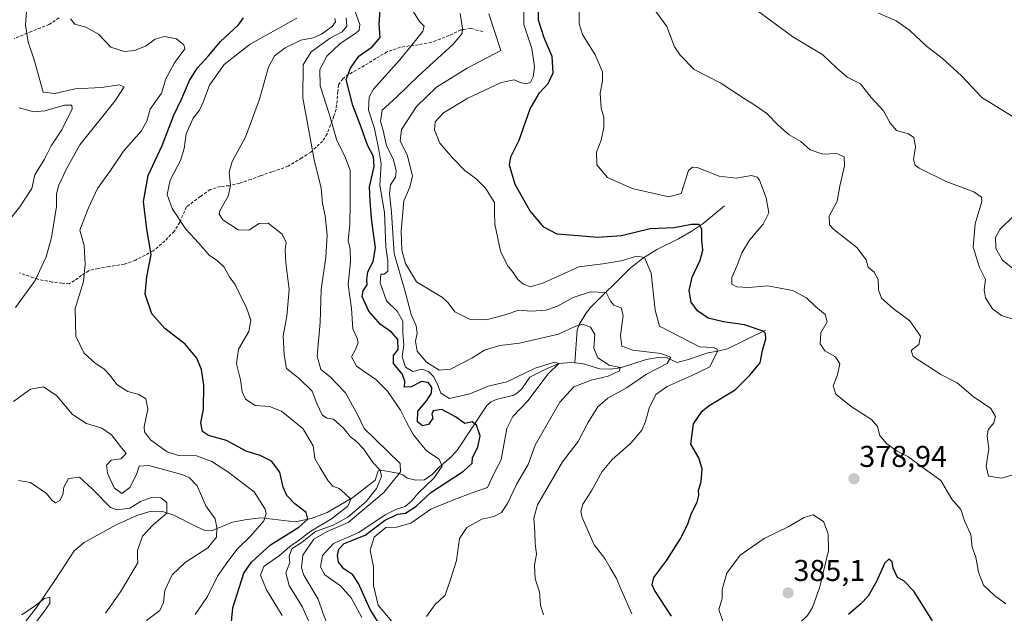
# Model space of a CAD drawing. Units: metres. Extents: x 587489 to 590965, y 4687339 to 4689698.
# Drawn here: x 588436 to 588763, y 4689260 to 4689458 of the extents above; entities that cross this region are included whole.
import ezdxf
from ezdxf.enums import TextEntityAlignment as Align

# ---------------------------------------------------------------- set-up
doc = ezdxf.new("R2010")
doc.units = ezdxf.units.M
doc.header["$MEASUREMENT"] = 0
doc.linetypes.add('TRAZOSX2', pattern=[1.5, 1, -0.5])
for name, color, linetype, lineweight in [('Carátula', 7, 'Continuous', 5), ('Corriente natural lineal', 142, 'Continuous', 13), ('Curva de nivel maestra', 36, 'Continuous', 30), ('Curva de nivel normal', 36, 'Continuous', 0), ('Punto de cota en terreno', 7, 'Continuous', 0), ('Rótulo de punto de cota en terreno', 19, 'Continuous', 0), ('Senda', 19, 'TRAZOSX2', 0)]:
    doc.layers.add(name, color=color, linetype=linetype, lineweight=lineweight)
doc.styles.add('Arial', font='txt', dxfattribs={"height": 0.2})

# ---------------------------------------------------------------- blocks, each defined once
blk = doc.blocks.new('*U176')
at = {"layer": 'Curva de nivel normal', "color": 36, "linetype": 'Continuous', "lineweight": 0}
blk.add_polyline3d([(588549.32, 4689258.83, 345), (588545.79, 4689265.38, 345), (588542.24, 4689269.3, 345), (588537.05, 4689273.05, 345), (588535.55, 4689275.71, 345), (588536.31, 4689279.47, 345), (588539.93, 4689283.42, 345), (588548.34, 4689287.06, 345), (588557.13, 4689292.99, 345), (588560.88, 4689294.81, 345), (588563.72, 4689295.76, 345), (588565.83, 4689297.49, 345), (588568.03, 4689300.16, 345), (588573.3, 4689305.16, 345), (588576.07, 4689309.16, 345), (588575.08, 4689311.49, 345), (588570.83, 4689314.24, 345), (588566.52, 4689319.51, 345), (588564.27, 4689323.5, 345), (588562.22, 4689327.76, 345), (588557.88, 4689334.02, 345), (588553.98, 4689337.98, 345), (588547.51, 4689342.33, 345), (588545.88, 4689345.42, 345), (588547.26, 4689347.87, 345), (588548.15, 4689350.19, 345), (588547.65, 4689351.95, 345), (588546.33, 4689354.82, 345), (588545.89, 4689361.55, 345), (588544.74, 4689369.56, 345), (588545.57, 4689377.12, 345), (588545.43, 4689381.25, 345), (588544.8, 4689384.15, 345), (588545.38, 4689389.44, 345), (588545.49, 4689396.68, 345), (588545.51, 4689407.48, 345), (588543.64, 4689412.19, 345), (588541.04, 4689417.43, 345), (588538.59, 4689425.9, 345), (588535.51, 4689435.54, 345), (588535.4, 4689441.04, 345), (588537.65, 4689445.42, 345), (588541.99, 4689449.59, 345), (588547.5, 4689453.16, 345), (588548.43, 4689454.06, 345), (588548.62, 4689455.97, 345), (588547.17, 4689460.3, 345)], dxfattribs=at)
blk = doc.blocks.new('*U177')
at = {"layer": 'Curva de nivel normal', "color": 36, "linetype": 'Continuous', "lineweight": 0}
blk.add_polyline3d([(588537.57, 4689257.29, 340), (588536.34, 4689260.37, 340), (588534.77, 4689264.86, 340), (588530.07, 4689272.89, 340), (588529.3, 4689275.32, 340), (588529.72, 4689279.5, 340), (588533.4, 4689284.84, 340), (588537.84, 4689287.37, 340), (588544.84, 4689290.36, 340), (588556.68, 4689300.38, 340), (588562.15, 4689307.22, 340), (588562.03, 4689310.01, 340), (588553.77, 4689318.08, 340), (588550.11, 4689321.6, 340), (588547.9, 4689326.25, 340), (588543.88, 4689333.56, 340), (588538.84, 4689338.86, 340), (588535.73, 4689341.31, 340), (588534.52, 4689345.69, 340), (588535.48, 4689356.88, 340), (588535.8, 4689367.81, 340), (588537.4, 4689378.56, 340), (588537.82, 4689386.07, 340), (588537.11, 4689392.4, 340), (588536.3, 4689396.48, 340), (588535.78, 4689401.57, 340), (588533.48, 4689411, 340), (588529.74, 4689431.58, 340), (588529.83, 4689442.5, 340), (588532.55, 4689446.93, 340), (588538.81, 4689451.39, 340), (588542.83, 4689453.57, 340), (588544.33, 4689455.46, 340), (588544.14, 4689458.14, 340)], dxfattribs=at)
blk = doc.blocks.new('*U180')
at = {"layer": 'Curva de nivel normal', "color": 36, "linetype": 'Continuous', "lineweight": 0}
blk.add_polyline3d([(588763.27, 4689263.38, 380), (588759.51, 4689266.11, 380), (588755.94, 4689269.59, 380), (588754.27, 4689273.84, 380), (588753.32, 4689278.9, 380), (588752.17, 4689282.2, 380), (588751.74, 4689286.43, 380), (588749.56, 4689290.92, 380), (588748.42, 4689294.7, 380), (588745.43, 4689298.15, 380), (588741.73, 4689304.34, 380), (588737.44, 4689307.43, 380), (588730.72, 4689312.32, 380), (588727.17, 4689314.09, 380), (588723.74, 4689316.5, 380), (588721.41, 4689319.27, 380), (588720.68, 4689322.36, 380), (588718.69, 4689324.64, 380), (588711.98, 4689329, 380), (588706.84, 4689333.1, 380), (588705.97, 4689335.82, 380), (588707.42, 4689339.48, 380), (588708.14, 4689343.15, 380), (588706.77, 4689345.48, 380), (588703.19, 4689347.48, 380), (588701.68, 4689349.81, 380), (588701.85, 4689353.48, 380), (588703.97, 4689357.15, 380), (588703.26, 4689359.56, 380), (588700.16, 4689362.12, 380), (588697.11, 4689365.11, 380), (588692.48, 4689367.51, 380), (588684.27, 4689369.04, 380), (588677.85, 4689368.48, 380), (588673.92, 4689368.74, 380), (588672.27, 4689369.68, 380), (588672.24, 4689371.81, 380), (588673.91, 4689375.62, 380), (588675.58, 4689380.08, 380), (588678.16, 4689384.29, 380), (588682.73, 4689389.56, 380), (588684.54, 4689393.3, 380), (588683.71, 4689398.36, 380), (588681.46, 4689404.22, 380), (588680.73, 4689405.25, 380), (588678.8, 4689405.74, 380), (588673.71, 4689404.86, 380), (588668.03, 4689405.52, 380), (588660.71, 4689408.38, 380), (588659.2, 4689408.52, 380), (588657.85, 4689407.39, 380), (588655.49, 4689399.8, 380), (588651.36, 4689398.65, 380), (588639.13, 4689401.41, 380), (588630.91, 4689405.14, 380), (588627.47, 4689409.36, 380), (588627.36, 4689413.47, 380), (588628.84, 4689417.54, 380), (588629.76, 4689421.74, 380), (588629.76, 4689425.2, 380), (588628.87, 4689428.14, 380), (588628.48, 4689433.14, 380), (588629.31, 4689437.15, 380), (588629.25, 4689440.2, 380), (588626.92, 4689445.86, 380), (588622.7, 4689452.67, 380), (588621.54, 4689456.18, 380), (588621.57, 4689460.79, 380)], dxfattribs=at)
blk = doc.blocks.new('*U181')
at = {"layer": 'Curva de nivel normal', "color": 36, "linetype": 'Continuous', "lineweight": 0}
blk.add_polyline3d([(588560.45, 4689256.16, 355), (588554.77, 4689262.94, 355), (588553.26, 4689269.46, 355), (588553.23, 4689275.62, 355), (588552.14, 4689281.2, 355), (588553.48, 4689285.49, 355), (588557.27, 4689288.68, 355), (588560.86, 4689288.84, 355), (588565.62, 4689290.15, 355), (588572.23, 4689294.78, 355), (588579.55, 4689297.77, 355), (588586.58, 4689300.46, 355), (588591.06, 4689302, 355), (588593.4, 4689307.05, 355), (588595.64, 4689311.24, 355), (588596.27, 4689315, 355), (588597.46, 4689321.64, 355), (588599.47, 4689325.67, 355), (588604.52, 4689330.82, 355), (588611.22, 4689339.82, 355), (588614.84, 4689343.22, 355), (588613.32, 4689343.73, 355), (588606.98, 4689341.66, 355), (588597.5, 4689337.15, 355), (588591.27, 4689335.74, 355), (588585.18, 4689333.16, 355), (588578.47, 4689331.66, 355), (588575.54, 4689333.44, 355), (588574.47, 4689336.44, 355), (588573.12, 4689338.96, 355), (588571.45, 4689340.6, 355), (588569.28, 4689341.36, 355), (588566.27, 4689340.63, 355), (588563.82, 4689342.01, 355), (588562.7, 4689345.5, 355), (588563.34, 4689349.48, 355), (588562.98, 4689353.48, 355), (588562.98, 4689357.36, 355), (588561.11, 4689360.62, 355), (588557.54, 4689364.06, 355), (588555.42, 4689370.06, 355), (588555.61, 4689372.92, 355), (588556.76, 4689372.94, 355), (588557.96, 4689374.01, 355), (588557.96, 4689377.4, 355), (588557.34, 4689382.04, 355), (588556.91, 4689393.47, 355), (588555.28, 4689402.6, 355), (588555.74, 4689409.67, 355), (588554.98, 4689414.33, 355), (588553.58, 4689421.38, 355), (588551.57, 4689427.53, 355), (588551.79, 4689431.77, 355), (588553.24, 4689434.48, 355), (588561.88, 4689444.16, 355), (588566.35, 4689449.61, 355), (588569.64, 4689453.7, 355), (588570.01, 4689455.45, 355), (588568.47, 4689456.96, 355), (588566.51, 4689460.13, 355)], dxfattribs=at)
blk = doc.blocks.new('*U183')
at = {"layer": 'Curva de nivel normal', "color": 36, "linetype": 'Continuous', "lineweight": 0}
blk.add_polyline3d([(588645.42, 4689462.38, 385), (588650.67, 4689455.3, 385), (588653.22, 4689448.53, 385), (588655.13, 4689445.76, 385), (588659.72, 4689441.02, 385), (588668.65, 4689436.45, 385), (588676.42, 4689431.4, 385), (588679.61, 4689429.42, 385), (588683.93, 4689426.42, 385), (588687.73, 4689422.34, 385), (588691.38, 4689419.33, 385), (588695.2, 4689417.07, 385), (588698.33, 4689414.29, 385), (588702.53, 4689412.85, 385), (588707.12, 4689413.11, 385), (588709.65, 4689411.98, 385), (588709.7, 4689408.99, 385), (588708.15, 4689402.24, 385), (588707.26, 4689397.2, 385), (588704.62, 4689392.19, 385), (588704.75, 4689389.37, 385), (588706.13, 4689387.78, 385), (588713.82, 4689381.86, 385), (588716.87, 4689377.72, 385), (588717.54, 4689375.26, 385), (588719.56, 4689373.59, 385), (588720.94, 4689371.19, 385), (588721, 4689367.78, 385), (588722.05, 4689365.01, 385), (588725.92, 4689361.54, 385), (588731.4, 4689357.4, 385), (588734.95, 4689352.36, 385), (588734.47, 4689349.52, 385), (588731.84, 4689347.54, 385), (588732.57, 4689345.64, 385), (588741.72, 4689339.55, 385), (588747.2, 4689336.83, 385), (588752.46, 4689332.25, 385), (588758.32, 4689328.34, 385), (588759.91, 4689325.64, 385), (588759.31, 4689323.57, 385), (588757.47, 4689321.25, 385), (588757.14, 4689319.09, 385), (588757.67, 4689314.98, 385), (588756.81, 4689309.14, 385), (588757.61, 4689305.81, 385), (588762.05, 4689305.18, 385), (588768.47, 4689307.18, 385)], dxfattribs=at)
blk = doc.blocks.new('*U186')
at = {"layer": 'Curva de nivel normal', "color": 36, "linetype": 'Continuous', "lineweight": 0}
blk.add_polyline3d([(588522.84, 4689259.48, 330), (588517.64, 4689267.96, 330), (588515.62, 4689272.92, 330), (588516.72, 4689275.8, 330), (588521.93, 4689279.38, 330), (588525.37, 4689282.39, 330), (588527.89, 4689284.13, 330), (588532.34, 4689287.51, 330), (588539.26, 4689291.62, 330), (588544.64, 4689295.8, 330), (588545.63, 4689298.16, 330), (588543.7, 4689299.99, 330), (588541.8, 4689301.68, 330), (588539.75, 4689302.51, 330), (588538.11, 4689304.26, 330), (588535.47, 4689308.61, 330), (588533.74, 4689311.7, 330), (588533.14, 4689315.91, 330), (588529.68, 4689321.69, 330), (588522.67, 4689327.46, 330), (588518.65, 4689329, 330), (588513.93, 4689329.28, 330), (588510.69, 4689331.36, 330), (588509.62, 4689333.81, 330), (588509.06, 4689337.81, 330), (588507.66, 4689343.16, 330), (588508.34, 4689348.06, 330), (588511.82, 4689353.94, 330), (588512.4, 4689357.66, 330), (588511.05, 4689361.74, 330), (588508.56, 4689366.8, 330), (588507.29, 4689369.51, 330), (588505.45, 4689371.84, 330), (588503.59, 4689375.24, 330), (588501.42, 4689377.38, 330), (588498.65, 4689379.31, 330), (588495.2, 4689383.29, 330), (588490.89, 4689387.88, 330), (588486.27, 4689394.75, 330), (588484.61, 4689399.47, 330), (588485.65, 4689404.18, 330), (588489.07, 4689410.78, 330), (588490.29, 4689414.76, 330), (588490.91, 4689419.62, 330), (588493.32, 4689424.8, 330), (588495.39, 4689427.47, 330), (588496.63, 4689430.14, 330), (588498.68, 4689435.74, 330), (588503.6, 4689442.7, 330), (588512.2, 4689449.42, 330), (588527.69, 4689458.09, 330)], dxfattribs=at)
blk = doc.blocks.new('*U192')
at = {"layer": 'Curva de nivel maestra', "color": 36, "linetype": 'Continuous', "lineweight": 30}
blk.add_polyline3d([(588555.93, 4689255.25, 350), (588552.14, 4689261.52, 350), (588548.22, 4689270.12, 350), (588546.3, 4689273.02, 350), (588543.33, 4689274.99, 350), (588541.53, 4689277.25, 350), (588541.2, 4689279.46, 350), (588541.67, 4689281.5, 350), (588543.46, 4689283.43, 350), (588550.45, 4689286.24, 350), (588556.84, 4689291.05, 350), (588561.18, 4689293.16, 350), (588563.85, 4689293.48, 350), (588567.31, 4689295.74, 350), (588572.3, 4689300.37, 350), (588583.06, 4689307.44, 350), (588585.94, 4689310.15, 350), (588586.07, 4689312.01, 350), (588587.92, 4689315.44, 350), (588588.64, 4689319.17, 350), (588587.47, 4689322.78, 350), (588586, 4689323.81, 350), (588583.55, 4689323.26, 350), (588580.48, 4689325.52, 350), (588575.94, 4689327.94, 350), (588573.08, 4689327.51, 350), (588572.62, 4689326.41, 350), (588572.88, 4689325.04, 350), (588571.48, 4689323, 350), (588569.51, 4689322.56, 350), (588567.79, 4689323.81, 350), (588567.98, 4689327.39, 350), (588570.98, 4689330.92, 350), (588572.5, 4689333.43, 350), (588572.59, 4689335.42, 350), (588571.4, 4689336.96, 350), (588569.18, 4689337.22, 350), (588565.75, 4689335.47, 350), (588563.52, 4689335.36, 350), (588563.64, 4689337.38, 350), (588562.78, 4689339.77, 350), (588559.85, 4689343.26, 350), (588559.82, 4689345.95, 350), (588561.39, 4689347.94, 350), (588561.27, 4689351.23, 350), (588559.22, 4689353.68, 350), (588555.55, 4689356.22, 350), (588551.68, 4689360.66, 350), (588549.49, 4689365.49, 350), (588549.74, 4689367.45, 350), (588551.12, 4689369.38, 350), (588551.03, 4689371.09, 350), (588551.28, 4689373.7, 350), (588553.14, 4689377.22, 350), (588553.86, 4689381.7, 350), (588552.63, 4689390.61, 350), (588552.13, 4689397.1, 350), (588551.87, 4689402.03, 350), (588553.38, 4689408.71, 350), (588553.18, 4689412.04, 350), (588551.26, 4689415.84, 350), (588549.14, 4689421.83, 350), (588546.37, 4689429.02, 350), (588544.17, 4689437.65, 350), (588545.52, 4689441.5, 350), (588548.36, 4689445.46, 350), (588552.78, 4689448.58, 350), (588555.42, 4689451.63, 350), (588555.12, 4689456.13, 350), (588555.53, 4689462.29, 350)], dxfattribs=at)
blk = doc.blocks.new('5PATER')
at = {"layer": 'Carátula', "linetype": 'Continuous', "lineweight": 5}
h = blk.add_hatch(color=250, dxfattribs=at)
edge = h.paths.add_edge_path()
edge.add_ellipse((0, 0.01), major_axis=(-1.33, -1.34), ratio=0.999422, start_angle=0, end_angle=360)

msp = doc.modelspace()

# ---------------------------------------------------------------- linework, layer by layer
at = {"layer": 'Corriente natural lineal', "color": 142, "linetype": 'Continuous', "lineweight": 13}
for points in [[(588669.88, 4689395.67, 377.37), (588662.73, 4689389.82, 375.41), (588658.79, 4689387.09, 374.5), (588654.56, 4689384.65, 373.32), (588647.4, 4689381.19, 371.33), (588642.62, 4689378.17, 369.24), (588638.2, 4689374.65, 368.14), (588625.28, 4689361.93, 362.29), (588623.79, 4689359.87, 361.73), (588621.53, 4689356.25, 359.53), (588620.87, 4689354.38, 358.66), (588620.09, 4689343.5, 356.18)], [(588683.44, 4689354.38, 375.01), (588670.82, 4689348.16, 371.65), (588667.59, 4689347.32, 370.18), (588664.33, 4689346.76, 369.4), (588658.19, 4689344.67, 367.34), (588654.09, 4689343.62, 365.19), (588650.32, 4689345.31, 364.38), (588647.1, 4689345.15, 363.74), (588643.83, 4689344.59, 362.7), (588635.3, 4689341.81, 360.85), (588631.87, 4689341.33, 360.2), (588628.46, 4689341.43, 359.1), (588622.99, 4689343.11, 357.13), (588620.09, 4689343.5, 356.18)], [(588620.09, 4689343.5, 356.18), (588618.91, 4689343.58, 355.89), (588614.84, 4689343.22, 355.21), (588610.48, 4689341.35, 355.16), (588605.19, 4689338.74, 354.06), (588602.52, 4689334.8, 353.36), (588601.21, 4689333.62, 352.72), (588599.79, 4689332.73, 352.95), (588593.99, 4689331.33, 352.34), (588592.3, 4689330.51, 351.91), (588590.92, 4689329.27, 351.54), (588581.09, 4689314.51, 346.52), (588579.09, 4689312.29, 346.33), (588574.97, 4689308.67, 344.36), (588572.74, 4689306.4, 343.7), (588570.2, 4689304.54, 342.5), (588567.28, 4689304.52, 342.03), (588564.39, 4689305.19, 340.89), (588563.01, 4689306.21, 339.97), (588561.21, 4689306.79, 338.6), (588557.66, 4689307.5, 336.07), (588556.02, 4689307.63, 335.11), (588554.8, 4689307.54, 334.62), (588553.79, 4689304.45, 333.81), (588546.29, 4689298.7, 329.97), (588537.78, 4689293.77, 327.47), (588532.51, 4689291.71, 325.97), (588527.2, 4689290.64, 323.94), (588515.91, 4689291.94, 319.62), (588511.15, 4689291.35, 318.15), (588506.35, 4689290.52, 316.73), (588499.36, 4689287.66, 313.95), (588497.13, 4689287.74, 312.63), (588494.04, 4689289.14, 311.55), (588486.85, 4689292.81, 310.27), (588483.1, 4689294.08, 309.76), (588479.32, 4689294.14, 309.35), (588474.61, 4689292.74, 308.98), (588467.71, 4689289.61, 308.33), (588457.03, 4689283.74, 307.39), (588453.75, 4689281.01, 307.35), (588447.99, 4689272.09, 306.18), (588441.2, 4689262.14, 304.23), (588436.11, 4689255.62, 303.98)]]:
    msp.add_polyline3d(points, dxfattribs=at)
at = {"layer": 'Curva de nivel maestra', "color": 36, "linetype": 'Continuous', "lineweight": 30}
for points in [[(588652.22, 4689259.23, 375), (588646.6, 4689267.94, 375), (588645.82, 4689269.7, 375), (588646.35, 4689272.15, 375), (588650.66, 4689277.83, 375), (588655.07, 4689284.86, 375), (588657.51, 4689289.65, 375), (588658.9, 4689293.53, 375), (588660.75, 4689297.16, 375), (588661.33, 4689299.4, 375), (588661.25, 4689301.11, 375), (588662.14, 4689303.92, 375), (588662.43, 4689308.29, 375), (588661.27, 4689311.94, 375), (588658.64, 4689316.41, 375), (588659.52, 4689323.21, 375), (588662.45, 4689327.43, 375), (588664.74, 4689329.34, 375), (588673.36, 4689334.54, 375), (588678.26, 4689339.33, 375), (588681.72, 4689343.48, 375), (588682.5, 4689347.53, 375), (588683.54, 4689351.41, 375), (588683.49, 4689353.2, 375), (588682.66, 4689353.98, 375), (588676.48, 4689356.13, 375), (588669.47, 4689357.13, 375), (588664.39, 4689358.38, 375), (588660.9, 4689360.72, 375), (588658.76, 4689363.68, 375), (588658.08, 4689367.48, 375), (588659.05, 4689371.95, 375), (588661.76, 4689377.58, 375), (588662.66, 4689380.99, 375), (588662.34, 4689384.33, 375), (588662.28, 4689387.93, 375), (588661.42, 4689389.45, 375), (588658.85, 4689389.43, 375), (588653.16, 4689388.39, 375), (588645.1, 4689388.07, 375), (588635.58, 4689385.7, 375), (588627.77, 4689385.11, 375), (588621.17, 4689385.68, 375), (588614.26, 4689386.28, 375), (588609.86, 4689388.58, 375), (588605.2, 4689394.14, 375), (588600.25, 4689402.77, 375), (588598.36, 4689409.16, 375), (588598.82, 4689411.98, 375), (588601.62, 4689417.48, 375), (588605.22, 4689427.89, 375), (588608.34, 4689433.26, 375), (588611.26, 4689436.32, 375), (588612.96, 4689439.88, 375), (588612.63, 4689445.3, 375), (588609.87, 4689451.5, 375), (588608.09, 4689457.39, 375), (588608.03, 4689461.52, 375)], [(588505.76, 4689255.17, 325), (588506.43, 4689262, 325), (588510.12, 4689273.5, 325), (588512.65, 4689277.18, 325), (588518.97, 4689282.99, 325), (588528.4, 4689288.82, 325), (588531.34, 4689291.51, 325), (588530.79, 4689293.75, 325), (588527.04, 4689296.58, 325), (588524.36, 4689299.34, 325), (588523.17, 4689302.16, 325), (588522.04, 4689307.1, 325), (588519.33, 4689310.82, 325), (588515.5, 4689312.68, 325), (588510.9, 4689314.1, 325), (588504.31, 4689317.61, 325), (588498.4, 4689319.37, 325), (588496.4, 4689320.7, 325), (588495.88, 4689323.51, 325), (588496.72, 4689328.02, 325), (588496.81, 4689336, 325), (588496.07, 4689341.26, 325), (588494.5, 4689345.04, 325), (588490.68, 4689349.72, 325), (588483.9, 4689354.88, 325), (588479.52, 4689359.81, 325), (588477.38, 4689366.33, 325), (588477.92, 4689372.11, 325), (588479.28, 4689379.53, 325), (588477.89, 4689387.94, 325), (588476.75, 4689397.17, 325), (588478.32, 4689405.8, 325), (588482.94, 4689415.74, 325), (588486.9, 4689425.77, 325), (588489.56, 4689431.32, 325), (588492.04, 4689437.37, 325), (588494.71, 4689441.55, 325), (588498.37, 4689445.54, 325), (588502.36, 4689450.3, 325), (588508.31, 4689455.84, 325), (588510, 4689458.14, 325)], [(588738.93, 4689257.66, 375), (588732.71, 4689267.61, 375), (588729.47, 4689271.01, 375), (588727.3, 4689272.12, 375), (588725.92, 4689275.17, 375), (588725.58, 4689277.32, 375), (588724.48, 4689278.23, 375), (588723.08, 4689276.96, 375), (588720.3, 4689270.78, 375), (588717.63, 4689265.93, 375), (588715.13, 4689263.4, 375), (588711.03, 4689259.81, 375)]]:
    msp.add_polyline3d(points, dxfattribs=at)
at = {"layer": 'Curva de nivel normal', "color": 36, "linetype": 'Continuous', "lineweight": 0}
for points in [[(588603.18, 4689476.79, 370), (588603.21, 4689456.01, 370), (588605.83, 4689447.93, 370), (588606.71, 4689441.93, 370), (588606.28, 4689438.52, 370), (588605.43, 4689436.76, 370), (588604.14, 4689436.28, 370), (588602.3, 4689436.6, 370), (588599.94, 4689437.61, 370), (588595.58, 4689436.66, 370), (588584.51, 4689431.48, 370), (588576.48, 4689426.62, 370), (588573.65, 4689423.6, 370), (588573.44, 4689420.97, 370), (588575.2, 4689416.48, 370), (588579.6, 4689411.57, 370), (588583.58, 4689407.38, 370), (588587.28, 4689404.63, 370), (588590.4, 4689401.56, 370), (588593.41, 4689396.75, 370), (588593.41, 4689393.55, 370), (588593.57, 4689389.58, 370), (588595.37, 4689380.64, 370), (588597.69, 4689375.82, 370), (588599.63, 4689373.56, 370), (588601.16, 4689371.23, 370), (588603.08, 4689369.58, 370), (588605.41, 4689368.74, 370), (588609.74, 4689370.09, 370), (588621.45, 4689375.42, 370), (588629.4, 4689376.41, 370), (588635.5, 4689377.35, 370), (588640.73, 4689378.99, 370), (588643.21, 4689378.49, 370), (588645.46, 4689373.29, 370), (588646.81, 4689361.03, 370), (588648.22, 4689355.63, 370), (588661.49, 4689348.83, 370), (588666.18, 4689348.56, 370), (588667.46, 4689348.02, 370), (588667.46, 4689347.1, 370), (588664.93, 4689342.18, 370), (588658.82, 4689339.13, 370), (588650.76, 4689335.64, 370), (588647.07, 4689332.93, 370), (588644.76, 4689328.45, 370), (588643.63, 4689323.98, 370), (588642.35, 4689321.08, 370), (588638.71, 4689316.73, 370), (588632.5, 4689311.37, 370), (588629.17, 4689307.38, 370), (588625.64, 4689300.95, 370), (588622.74, 4689296.52, 370), (588622.14, 4689294.03, 370), (588622.58, 4689292.01, 370), (588626.58, 4689283, 370), (588630.03, 4689278.47, 370), (588631.8, 4689275.32, 370), (588633.98, 4689271.74, 370), (588635.59, 4689267.78, 370), (588639, 4689260, 370)], [(588438.17, 4689463.43, 315), (588437.58, 4689455.77, 315), (588438.48, 4689450.07, 315), (588440.5, 4689444.26, 315), (588443.42, 4689433.47, 315), (588447.29, 4689432.99, 315), (588454.04, 4689434.56, 315), (588462.86, 4689435.02, 315), (588468.73, 4689435.91, 315), (588470.39, 4689435.28, 315), (588467.23, 4689430.47, 315), (588455.62, 4689415.93, 315), (588451.19, 4689407.98, 315), (588448.51, 4689402.3, 315), (588447.88, 4689399.6, 315), (588447.91, 4689395.5, 315), (588446.23, 4689385.14, 315), (588444.48, 4689378.72, 315), (588440.75, 4689370.84, 315), (588434.2, 4689361.91, 315)], [(588570.84, 4689259.12, 360), (588573.62, 4689263.02, 360), (588577, 4689266.24, 360), (588578.74, 4689271.48, 360), (588580.82, 4689277.77, 360), (588581.8, 4689285.08, 360), (588584.18, 4689288.72, 360), (588589.18, 4689291.55, 360), (588593.23, 4689292.44, 360), (588595.76, 4689293.67, 360), (588597.76, 4689296.68, 360), (588600.85, 4689303.2, 360), (588604.56, 4689309.7, 360), (588606.94, 4689316.14, 360), (588610.05, 4689321.56, 360), (588615.17, 4689330.45, 360), (588619.83, 4689335.54, 360), (588625.5, 4689337.71, 360), (588631.17, 4689339.06, 360), (588634.92, 4689340.85, 360), (588635.19, 4689341.89, 360), (588631.54, 4689342.7, 360), (588627.71, 4689345.16, 360), (588626.4, 4689348.41, 360), (588626.78, 4689352.89, 360), (588625.34, 4689355.34, 360), (588622.69, 4689356.33, 360), (588619.85, 4689355.5, 360), (588614.71, 4689353.02, 360), (588601.76, 4689350.07, 360), (588595.16, 4689349.2, 360), (588590.09, 4689347.72, 360), (588585.85, 4689345.04, 360), (588578.76, 4689341.32, 360), (588575.01, 4689341.05, 360), (588570.8, 4689343.66, 360), (588567.72, 4689347.38, 360), (588567.13, 4689350.73, 360), (588567.76, 4689353.38, 360), (588567.35, 4689355.76, 360), (588565.72, 4689359.6, 360), (588563.87, 4689366.76, 360), (588560.06, 4689379.79, 360), (588559.14, 4689393.51, 360), (588558.49, 4689399.78, 360), (588558.91, 4689402.65, 360), (588560.48, 4689405.22, 360), (588560.74, 4689407.4, 360), (588559.71, 4689411.32, 360), (588557.58, 4689415.63, 360), (588556.39, 4689420.76, 360), (588555.53, 4689423.8, 360), (588556.14, 4689427.47, 360), (588560.82, 4689431.8, 360), (588568.04, 4689438.8, 360), (588579.64, 4689449.42, 360), (588582.64, 4689452.98, 360), (588582.82, 4689454.67, 360), (588582.02, 4689459.62, 360)], [(588766.69, 4689357.62, 390), (588761.83, 4689359.24, 390), (588758.86, 4689361.43, 390), (588756.52, 4689365.06, 390), (588756.13, 4689367.79, 390), (588756.6, 4689371.22, 390), (588754.54, 4689375.21, 390), (588752.44, 4689381.93, 390), (588753.09, 4689389.68, 390), (588755.32, 4689397.14, 390), (588755.24, 4689398.58, 390), (588752.71, 4689400.38, 390), (588743.48, 4689403.81, 390), (588734.54, 4689408.19, 390), (588733.17, 4689409.15, 390), (588732.6, 4689410.92, 390), (588733.32, 4689415.32, 390), (588732.76, 4689418.41, 390), (588730.99, 4689419.65, 390), (588727.03, 4689420.68, 390), (588724.85, 4689423.17, 390), (588722.72, 4689427.26, 390), (588718.59, 4689431.68, 390), (588715.06, 4689436.2, 390), (588710.6, 4689438.48, 390), (588707.12, 4689441.44, 390), (588702.55, 4689445.86, 390), (588692.55, 4689451.86, 390), (588680.86, 4689460.46, 390)], [(588721.03, 4689459.68, 395), (588726.83, 4689457.15, 395), (588731.33, 4689454.05, 395), (588737.05, 4689448.66, 395), (588742.15, 4689444.81, 395), (588748.62, 4689438.93, 395), (588755.35, 4689431.68, 395), (588766.7, 4689424.7, 395)], [(588493.96, 4689259.83, 320), (588498.07, 4689265.77, 320), (588501.35, 4689272.59, 320), (588504.76, 4689277.46, 320), (588507.88, 4689281.58, 320), (588512.31, 4689285.85, 320), (588516.72, 4689290.91, 320), (588517.58, 4689293.39, 320), (588517.2, 4689294.83, 320), (588513.6, 4689300.58, 320), (588509.46, 4689303.73, 320), (588505.12, 4689307.05, 320), (588499.52, 4689310.73, 320), (588494.36, 4689312.52, 320), (588488.42, 4689312.7, 320), (588484.64, 4689313.84, 320), (588479.09, 4689317.86, 320), (588477.14, 4689320.56, 320), (588476.99, 4689322.15, 320), (588478.24, 4689328.08, 320), (588477.6, 4689331.49, 320), (588475.24, 4689332.96, 320), (588471.53, 4689333.94, 320), (588467.9, 4689336.23, 320), (588465.7, 4689339.27, 320), (588463.59, 4689341.51, 320), (588460.73, 4689343.35, 320), (588456.94, 4689346.81, 320), (588454.3, 4689352.34, 320), (588454.12, 4689361.49, 320), (588456.79, 4689370.51, 320), (588457.39, 4689376.32, 320), (588457.12, 4689382.44, 320), (588455.68, 4689387.62, 320), (588458.48, 4689395.02, 320), (588461.49, 4689401.47, 320), (588465.84, 4689407.47, 320), (588470.18, 4689413.8, 320), (588475.97, 4689420.47, 320), (588477.85, 4689423.8, 320), (588479.04, 4689427.8, 320), (588482.77, 4689433.15, 320), (588484.15, 4689437.85, 320), (588487.1, 4689443.24, 320), (588490.49, 4689447.9, 320), (588490.17, 4689449.19, 320), (588487.74, 4689451.15, 320), (588483.77, 4689452.02, 320), (588480.71, 4689451.1, 320), (588477.41, 4689448.75, 320), (588473.76, 4689447.31, 320), (588470.46, 4689447, 320), (588465.94, 4689448.46, 320), (588461.85, 4689452.78, 320), (588457.6, 4689455.05, 320), (588454.02, 4689456.06, 320), (588452.48, 4689457.85, 320)], [(588533.18, 4689254.16, 335), (588529.58, 4689262.22, 335), (588525.16, 4689269.47, 335), (588524.07, 4689273.64, 335), (588525.38, 4689277.07, 335), (588525.22, 4689279.18, 335), (588526.09, 4689281.62, 335), (588529.52, 4689283.91, 335), (588533.98, 4689287.37, 335), (588539.78, 4689289.54, 335), (588544.67, 4689292.22, 335), (588550.76, 4689297.42, 335), (588554.24, 4689301.67, 335), (588555.83, 4689305.66, 335), (588555.43, 4689307.78, 335), (588553.08, 4689310.21, 335), (588549.85, 4689314.87, 335), (588547.55, 4689317.36, 335), (588545.54, 4689318.84, 335), (588543.26, 4689321.74, 335), (588539.92, 4689324.77, 335), (588537.66, 4689325.04, 335), (588536.11, 4689326.14, 335), (588534.36, 4689329.96, 335), (588532.8, 4689334.09, 335), (588528.55, 4689338.26, 335), (588524.26, 4689341.55, 335), (588523.52, 4689346.14, 335), (588523.15, 4689352.44, 335), (588524.38, 4689359.01, 335), (588525.22, 4689367.85, 335), (588524.08, 4689376.68, 335), (588523.82, 4689381.18, 335), (588524.2, 4689383.53, 335), (588522.88, 4689386.24, 335), (588518.24, 4689389.88, 335), (588515.19, 4689389.84, 335), (588511.77, 4689387.58, 335), (588508.28, 4689387.74, 335), (588503.14, 4689391.03, 335), (588501.89, 4689392.89, 335), (588502.18, 4689394.02, 335), (588504.94, 4689398.84, 335), (588505.72, 4689402.41, 335), (588505.24, 4689406.87, 335), (588506.3, 4689410.47, 335), (588510.68, 4689418.47, 335), (588515.32, 4689431.14, 335), (588518.31, 4689441.8, 335), (588520.34, 4689445.58, 335), (588523.9, 4689448.24, 335), (588529.03, 4689450.75, 335), (588533.15, 4689451.54, 335), (588535.94, 4689452.74, 335), (588539.51, 4689455.26, 335), (588540.63, 4689456.88, 335), (588540.4, 4689457.92, 335)], [(588591.57, 4689459.49, 365), (588595.5, 4689447.33, 365), (588584.34, 4689441.42, 365), (588574.18, 4689435.12, 365), (588567.51, 4689428.7, 365), (588562.52, 4689421.06, 365), (588562.02, 4689417.22, 365), (588564.36, 4689412.68, 365), (588566.16, 4689405.7, 365), (588565.3, 4689401.86, 365), (588563.27, 4689397.3, 365), (588562.38, 4689387.35, 365), (588562.65, 4689380.96, 365), (588563.87, 4689376.47, 365), (588567.47, 4689370.43, 365), (588576.12, 4689365.2, 365), (588577.99, 4689363.42, 365), (588580.24, 4689360.4, 365), (588585.32, 4689357.94, 365), (588590.74, 4689357.8, 365), (588596.98, 4689359.47, 365), (588601.5, 4689361.04, 365), (588605.74, 4689360.67, 365), (588610.52, 4689360.98, 365), (588614.35, 4689362.33, 365), (588619.53, 4689365.16, 365), (588625.35, 4689367.03, 365), (588630.53, 4689366.91, 365), (588631.93, 4689364.03, 365), (588633.02, 4689362.6, 365), (588635.45, 4689361.76, 365), (588636.18, 4689359.26, 365), (588635.26, 4689352.54, 365), (588635.73, 4689349.06, 365), (588639.35, 4689347.72, 365), (588648.72, 4689346.61, 365), (588652.05, 4689345.34, 365), (588650.81, 4689343.23, 365), (588643.96, 4689339.72, 365), (588637.29, 4689335.14, 365), (588631.08, 4689331.71, 365), (588627.78, 4689328.82, 365), (588624.38, 4689323.49, 365), (588621.17, 4689317.33, 365), (588615.99, 4689310.52, 365), (588607.66, 4689296.28, 365), (588606.47, 4689291.89, 365), (588606.79, 4689287.26, 365), (588606.9, 4689283.46, 365), (588607.39, 4689279.87, 365), (588606.7, 4689276.17, 365), (588606.95, 4689271.66, 365), (588608.36, 4689267.35, 365), (588608.75, 4689262.89, 365), (588609.69, 4689259.72, 365)], [(588435.45, 4689428.27, 310), (588440.3, 4689426.96, 310), (588443.98, 4689427.29, 310), (588450.54, 4689429.19, 310), (588452.96, 4689429.09, 310), (588453.03, 4689427.97, 310), (588449.68, 4689420.98, 310), (588446.11, 4689415.6, 310), (588443.92, 4689411.14, 310), (588440.71, 4689405.97, 310), (588439.64, 4689401.47, 310), (588435.65, 4689395.34, 310), (588431.81, 4689390.51, 310)], [(588765.86, 4689392.28, 395), (588761.34, 4689387.8, 395), (588759.88, 4689385.14, 395), (588760.05, 4689381.52, 395), (588762.27, 4689377.58, 395), (588768.54, 4689372.56, 395)], [(588433.63, 4689330.62, 315), (588439.19, 4689334.72, 315), (588443.57, 4689335.49, 315), (588448.01, 4689332.54, 315), (588453.23, 4689326.32, 315), (588457.86, 4689323.28, 315), (588462.96, 4689321.8, 315), (588466.19, 4689319.55, 315), (588469.1, 4689315.67, 315), (588471.02, 4689313.37, 315), (588469.25, 4689311.61, 315), (588466, 4689311.14, 315), (588464.54, 4689309.5, 315), (588464.82, 4689306.76, 315), (588467.05, 4689301.87, 315), (588469.54, 4689300.03, 315), (588472.28, 4689302.01, 315), (588474.44, 4689306.3, 315), (588475.32, 4689309.12, 315), (588478.53, 4689309.32, 315), (588489.49, 4689306.4, 315), (588492, 4689305.33, 315), (588494.62, 4689302.55, 315), (588497.45, 4689295.9, 315), (588500.63, 4689291.66, 315), (588501.1, 4689288.74, 315), (588501.08, 4689285.53, 315), (588498.19, 4689282, 315), (588490.66, 4689277.06, 315), (588486.35, 4689273.02, 315), (588483.85, 4689267.83, 315), (588483.48, 4689263.83, 315), (588482.17, 4689261.18, 315), (588477.77, 4689257.87, 315)], [(588435.28, 4689304.34, 310), (588439.18, 4689303.66, 310), (588444.54, 4689300.02, 310), (588446.47, 4689297.69, 310), (588447.59, 4689296.9, 310), (588448.97, 4689297.68, 310), (588449.98, 4689299.57, 310), (588450.29, 4689302.16, 310), (588451.87, 4689305.03, 310), (588455.51, 4689305.43, 310), (588459.86, 4689301.45, 310), (588465.78, 4689295.34, 310), (588468.07, 4689294.63, 310), (588472.2, 4689295.2, 310), (588475.78, 4689297.35, 310), (588479.4, 4689298.76, 310), (588482.53, 4689298.56, 310), (588484.53, 4689297.02, 310), (588484.53, 4689293.5, 310), (588480.01, 4689289.66, 310), (588476.49, 4689285.8, 310), (588474.82, 4689281.12, 310), (588474.78, 4689278.75, 310), (588474.91, 4689277.02, 310), (588469.17, 4689267.32, 310), (588464.1, 4689260.2, 310)], [(588687.22, 4689245.83, 380), (588689.08, 4689245.91, 380), (588692.35, 4689252.83, 380), (588694.99, 4689257.17, 380), (588697.46, 4689259.5, 380), (588699.09, 4689262.13, 380), (588701.51, 4689268.96, 380), (588704.45, 4689281.11, 380), (588704.26, 4689286.62, 380), (588702.7, 4689290.71, 380), (588699.32, 4689292.93, 380), (588696.27, 4689292.11, 380), (588690.96, 4689288.97, 380), (588683.05, 4689285.06, 380), (588675.02, 4689279.5, 380), (588670.65, 4689273.5, 380), (588669.02, 4689268.17, 380), (588669.04, 4689265.17, 380), (588667.93, 4689261.5, 380), (588669.4, 4689257.27, 380), (588675.64, 4689252.24, 380), (588682.82, 4689247.92, 380), (588687.22, 4689245.83, 380)], [(588436.36, 4689259.73, 305), (588440.92, 4689262.76, 305), (588443.86, 4689265.16, 305), (588445.65, 4689265.53, 305), (588445.61, 4689263.59, 305), (588443.94, 4689260.9, 305), (588440.43, 4689256.43, 305)]]:
    msp.add_polyline3d(points, dxfattribs=at)
at = {"layer": 'Senda', "color": 19, "linetype": 'TRAZOSX2', "lineweight": 0}
for points in [[(588448.73, 4689458.13, 318.51), (588445.44, 4689455.98, 317.12), (588439.57, 4689453.69, 315.3), (588433.84, 4689451.26, 314)], [(588589.53, 4689453.59, 362.3), (588585.53, 4689454.65, 360.77), (588582.23, 4689454.18, 359.48), (588578.34, 4689452.29, 358.33), (588572.45, 4689450.06, 356.48), (588568.1, 4689449.23, 355.36), (588562.21, 4689448.41, 353.45), (588557.73, 4689446.88, 351.9), (588553.96, 4689444.64, 351.46), (588550.2, 4689442.28, 351.02), (588544.9, 4689439.34, 349.85), (588543.01, 4689437.93, 349.41), (588541.6, 4689435.93, 348.59), (588541.36, 4689433.69, 348.02), (588541.13, 4689430.74, 347.12), (588540.77, 4689427.8, 346.22), (588540.07, 4689425.44, 345.41), (588538.89, 4689422.62, 344.26), (588537.83, 4689419.56, 343.27), (588536.3, 4689417.2, 342.05), (588532.41, 4689413.55, 339.8), (588529.35, 4689411.67, 338.81), (588524.88, 4689408.84, 337.71), (588519.46, 4689406.96, 336.7), (588515.57, 4689405.66, 336.04), (588512.51, 4689404.48, 335.73), (588508.74, 4689403.19, 335.3), (588505.21, 4689402.36, 334.97), (588502.38, 4689402.13, 334.76), (588498.97, 4689401.07, 334.27), (588495.67, 4689398.83, 333.43), (588491.08, 4689395.3, 331.41), (588488.84, 4689390.23, 329.6), (588486.96, 4689387.17, 328.19), (588483.89, 4689383.99, 326.47), (588480.01, 4689380.69, 324.97), (588474.12, 4689377.63, 323.71), (588470.35, 4689376.22, 322.99), (588465.29, 4689375.51, 321.78), (588461.75, 4689374.81, 320.93), (588458.57, 4689374.1, 320.26), (588456.22, 4689372.57, 319.77), (588453.86, 4689370.8, 319.27), (588452.1, 4689369.74, 318.96), (588449.74, 4689369.98, 318.12), (588446.44, 4689370.33, 316.77), (588441.62, 4689371.27, 314.96), (588435.61, 4689373.39, 312.59)]]:
    msp.add_polyline3d(points, dxfattribs=at)

# ---------------------------------------------------------------- block references
at = {"layer": 'Curva de nivel maestra', "color": 36, "linetype": 'Continuous', "lineweight": 30}
msp.add_blockref('*U192', (0, 0), dxfattribs=at)
at = {"layer": 'Curva de nivel normal', "color": 36, "linetype": 'Continuous', "lineweight": 0}
for name in ['*U180', '*U183', '*U181', '*U186', '*U177', '*U176']:
    msp.add_blockref(name, (0, 0), dxfattribs=at)
at = {"layer": 'Punto de cota en terreno', "linetype": 'Continuous', "lineweight": 0}
for p in [(588712.87, 4689304.93, 378.94), (588691, 4689267, 385.1)]:
    msp.add_blockref('5PATER', p, dxfattribs=at)

# ---------------------------------------------------------------- texts
at = {"layer": 'Rótulo de punto de cota en terreno', "color": 19, "linetype": 'Continuous', "lineweight": 0, "style": 'Arial'}
for s, p in [('378,94', (588714.63, 4689306.69)), ('385,1', (588692.76, 4689268.76))]:
    msp.add_text(s, height=7, dxfattribs=at).set_placement(p, align=Align.BOTTOM_LEFT)

doc.saveas('drawing.dxf')
